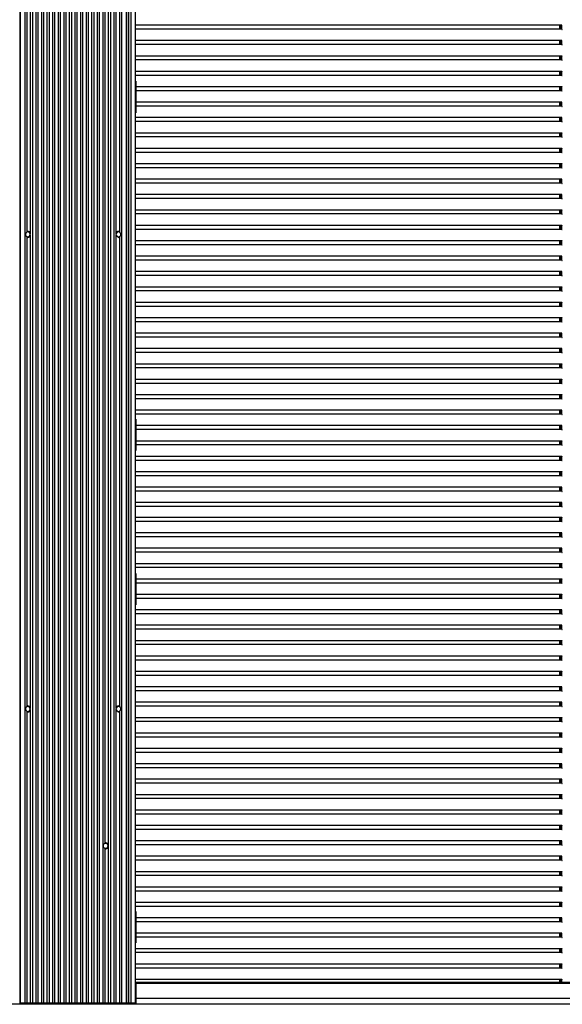
# Model space of a CAD drawing. Units: millimetres. Extents: x 359 to 8079, y 303 to 2679.
# Drawn here: x 7190 to 7465, y 825 to 1325 of the extents above; entities that cross this region are included whole.
import ezdxf

# ---------------------------------------------------------------- set-up
doc = ezdxf.new("R2010")
doc.units = ezdxf.units.MM
doc.header["$LTSCALE"] = 0.15

msp = doc.modelspace()

# ---------------------------------------------------------------- linework, layer by layer
at = {"color": 7, "linetype": 'Continuous'}
for p, q in [((7190, 1824.09), (7190, 825.09)), ((7190.17, 1824.09), (7190.17, 825.09)), ((7192.47, 1824.09), (7192.47, 825.09)), ((7196.37, 1824.09), (7196.37, 825.09)), ((7198.13, 1824.09), (7198.13, 825.09)), ((7199.19, 1824.09), (7199.19, 825.09)), ((7200.97, 1824.09), (7200.97, 825.09)), ((7202.02, 1824.09), (7202.02, 825.09)), ((7203.8, 1824.09), (7203.8, 825.09)), ((7204.85, 1824.09), (7204.85, 825.09)), ((7206.63, 1824.09), (7206.63, 825.09)), ((7207.68, 1824.09), (7207.68, 825.09)), ((7209.46, 1824.09), (7209.46, 825.09)), ((7210.51, 1824.09), (7210.51, 825.09)), ((7212.29, 1824.09), (7212.29, 825.09)), ((7213.35, 1824.09), (7213.35, 825.09)), ((7215.13, 1824.09), (7215.13, 825.09)), ((7216.18, 1824.09), (7216.18, 825.09)), ((7217.96, 1824.09), (7217.96, 825.09)), ((7219.01, 1824.09), (7219.01, 825.09)), ((7220.79, 1824.09), (7220.79, 825.09)), ((7221.84, 1824.09), (7221.84, 825.09)), ((7223.62, 1824.09), (7223.62, 825.09)), ((7224.67, 1824.09), (7224.67, 825.09)), ((7226.45, 1824.09), (7226.45, 825.09)), ((7227.5, 1824.09), (7227.5, 825.09)), ((7229.28, 1824.09), (7229.28, 825.09)), ((7230.34, 1824.09), (7230.34, 825.09)), ((7232.11, 1824.09), (7232.11, 825.09)), ((7234.94, 1824.09), (7234.94, 825.09)), ((7236, 1824.09), (7236, 825.09)), ((7237.77, 1824.09), (7237.77, 825.09)), ((7241.67, 1824.09), (7241.67, 825.09)), ((7243.96, 1824.09), (7243.96, 825.09)), ((7244.14, 1824.09), (7244.14, 825.09)), ((7244.23, 1824.09), (7244.23, 825.09)), ((7245.16, 1824.09), (7245.16, 825.09)), ((7246.43, 1824.09), (7246.43, 825.09)), ((7248.57, 1824.59), (7248.57, 824.59)), ((7233.17, 1742.9), (7233.17, 906.27)), ((7234.84, 1744.79), (7234.84, 904.33)), ((7193.54, 1432.46), (7193.54, 1216.72)), ((7195.3, 1433.38), (7195.3, 1215.8)), ((7238.83, 1433.38), (7238.83, 1215.8)), ((7240.6, 1432.46), (7240.6, 1216.72)), ((7465.15, 1321.8), (7248.57, 1321.8)), ((7463.91, 1321.8), (7463.91, 1319.8)), ((7464.41, 1321.8), (7464.41, 1319.8)), ((7464.91, 1321.8), (7464.91, 1319.8)), ((7465.15, 1321.9), (7465.15, 1321.8)), ((7465.15, 1319.8), (7248.57, 1319.8)), ((7465.15, 1319.8), (7465.15, 1319.7)), ((7465.15, 1319.7), (7465.38, 1319.7)), ((7465.15, 1313.98), (7248.57, 1313.98)), ((7465.15, 1311.98), (7248.57, 1311.98)), ((7463.91, 1313.98), (7463.91, 1311.98)), ((7464.41, 1313.98), (7464.41, 1311.98)), ((7464.91, 1313.98), (7464.91, 1311.98)), ((7465.15, 1314.08), (7465.15, 1313.98)), ((7465.15, 1311.98), (7465.15, 1311.88)), ((7465.15, 1311.88), (7465.38, 1311.88)), ((7465.15, 1306.16), (7248.57, 1306.16)), ((7463.91, 1306.16), (7463.91, 1304.16)), ((7464.41, 1306.16), (7464.41, 1304.16)), ((7464.91, 1306.16), (7464.91, 1304.16)), ((7465.15, 1306.26), (7465.15, 1306.16)), ((7465.15, 1304.16), (7248.57, 1304.16)), ((7465.15, 1304.16), (7465.15, 1304.06)), ((7465.15, 1304.06), (7465.38, 1304.06)), ((7465.15, 1298.34), (7248.57, 1298.34)), ((7465.15, 1296.34), (7248.57, 1296.34)), ((7463.91, 1298.34), (7463.91, 1296.34)), ((7464.41, 1298.34), (7464.41, 1296.34)), ((7464.91, 1298.34), (7464.91, 1296.34)), ((7465.15, 1298.44), (7465.15, 1298.34)), ((7465.15, 1296.34), (7465.15, 1296.24)), ((7465.15, 1296.24), (7465.38, 1296.24)), ((7248.57, 1293.39), (7248.87, 1293.39)), ((7248.87, 1293.39), (7248.87, 1277.39)), ((7465.15, 1290.52), (7248.87, 1290.52)), ((7463.91, 1290.52), (7463.91, 1288.52)), ((7464.41, 1290.52), (7464.41, 1288.52)), ((7464.91, 1290.52), (7464.91, 1288.52)), ((7465.15, 1290.62), (7465.15, 1290.52)), ((7465.15, 1288.52), (7248.87, 1288.52)), ((7465.15, 1288.52), (7465.15, 1288.42)), ((7465.15, 1288.42), (7465.38, 1288.42)), ((7465.15, 1282.7), (7248.87, 1282.7)), ((7465.15, 1280.7), (7248.87, 1280.7)), ((7463.91, 1282.7), (7463.91, 1280.7)), ((7464.41, 1282.7), (7464.41, 1280.7)), ((7464.91, 1282.7), (7464.91, 1280.7)), ((7465.15, 1282.8), (7465.15, 1282.7)), ((7465.15, 1280.7), (7465.15, 1280.6)), ((7465.15, 1280.6), (7465.38, 1280.6)), ((7248.87, 1277.39), (7248.57, 1277.39)), ((7465.15, 1274.88), (7248.57, 1274.88)), ((7465.15, 1272.88), (7248.57, 1272.88)), ((7463.91, 1274.88), (7463.91, 1272.88)), ((7464.41, 1274.88), (7464.41, 1272.88)), ((7464.91, 1274.88), (7464.91, 1272.88)), ((7465.15, 1274.98), (7465.15, 1274.88)), ((7465.15, 1272.88), (7465.15, 1272.78)), ((7465.15, 1272.78), (7465.38, 1272.78)), ((7465.15, 1267.06), (7248.57, 1267.06)), ((7463.91, 1267.06), (7463.91, 1265.06)), ((7464.41, 1267.06), (7464.41, 1265.06)), ((7464.91, 1267.06), (7464.91, 1265.06)), ((7465.15, 1267.16), (7465.15, 1267.06)), ((7465.15, 1265.06), (7248.57, 1265.06)), ((7465.15, 1265.06), (7465.15, 1264.96)), ((7465.15, 1264.96), (7465.38, 1264.96)), ((7465.15, 1259.24), (7248.57, 1259.24)), ((7465.15, 1257.24), (7248.57, 1257.24)), ((7463.91, 1259.24), (7463.91, 1257.24)), ((7464.41, 1259.24), (7464.41, 1257.24)), ((7464.91, 1259.24), (7464.91, 1257.24)), ((7465.15, 1259.34), (7465.15, 1259.24)), ((7465.15, 1257.24), (7465.15, 1257.14)), ((7465.15, 1257.14), (7465.38, 1257.14)), ((7465.15, 1251.42), (7248.57, 1251.42)), ((7463.91, 1251.42), (7463.91, 1249.42)), ((7464.41, 1251.42), (7464.41, 1249.42)), ((7464.91, 1251.42), (7464.91, 1249.42)), ((7465.15, 1251.52), (7465.15, 1251.42)), ((7465.15, 1249.42), (7248.57, 1249.42)), ((7465.15, 1249.42), (7465.15, 1249.32)), ((7465.15, 1249.32), (7465.38, 1249.32)), ((7465.15, 1243.6), (7248.57, 1243.6)), ((7465.15, 1241.6), (7248.57, 1241.6)), ((7463.91, 1243.6), (7463.91, 1241.6)), ((7464.41, 1243.6), (7464.41, 1241.6)), ((7464.91, 1243.6), (7464.91, 1241.6)), ((7465.15, 1243.7), (7465.15, 1243.6)), ((7465.15, 1241.6), (7465.15, 1241.5)), ((7465.15, 1241.5), (7465.38, 1241.5)), ((7465.15, 1235.78), (7248.57, 1235.78)), ((7463.91, 1235.78), (7463.91, 1233.78)), ((7464.41, 1235.78), (7464.41, 1233.78)), ((7464.91, 1235.78), (7464.91, 1233.78)), ((7465.15, 1235.88), (7465.15, 1235.78)), ((7465.15, 1233.78), (7248.57, 1233.78)), ((7465.15, 1233.78), (7465.15, 1233.68)), ((7465.15, 1233.68), (7465.38, 1233.68)), ((7465.15, 1227.96), (7248.57, 1227.96)), ((7465.15, 1225.96), (7248.57, 1225.96)), ((7463.91, 1227.96), (7463.91, 1225.96)), ((7464.41, 1227.96), (7464.41, 1225.96)), ((7464.91, 1227.96), (7464.91, 1225.96)), ((7465.15, 1228.06), (7465.15, 1227.96)), ((7465.15, 1225.96), (7465.15, 1225.86)), ((7465.15, 1225.86), (7465.38, 1225.86)), ((7465.15, 1220.14), (7248.57, 1220.14)), ((7463.91, 1220.14), (7463.91, 1218.14)), ((7464.41, 1220.14), (7464.41, 1218.14)), ((7464.91, 1220.14), (7464.91, 1218.14)), ((7465.15, 1220.24), (7465.15, 1220.14)), ((7192.97, 1216.15), (7192.97, 1215.2)), ((7195.3, 1215.38), (7195.3, 974.8)), ((7238.83, 1215.38), (7238.83, 974.8)), ((7241.17, 1216.15), (7241.17, 1215.02)), ((7465.15, 1218.14), (7248.57, 1218.14)), ((7465.15, 1218.14), (7465.15, 1218.04)), ((7465.15, 1218.04), (7465.38, 1218.04)), ((7193.54, 1214.46), (7193.54, 975.72)), ((7240.6, 1214.46), (7240.6, 975.72)), ((7465.15, 1212.32), (7248.57, 1212.32)), ((7465.15, 1210.32), (7248.57, 1210.32)), ((7463.91, 1212.32), (7463.91, 1210.32)), ((7464.41, 1212.32), (7464.41, 1210.32)), ((7464.91, 1212.32), (7464.91, 1210.32)), ((7465.15, 1212.42), (7465.15, 1212.32)), ((7465.15, 1210.32), (7465.15, 1210.22)), ((7465.15, 1210.22), (7465.38, 1210.22)), ((7465.15, 1204.5), (7248.57, 1204.5)), ((7465.15, 1202.5), (7248.57, 1202.5)), ((7463.91, 1204.5), (7463.91, 1202.5)), ((7464.41, 1204.5), (7464.41, 1202.5)), ((7464.91, 1204.5), (7464.91, 1202.5)), ((7465.15, 1204.6), (7465.15, 1204.5)), ((7465.15, 1202.5), (7465.15, 1202.4)), ((7465.15, 1202.4), (7465.38, 1202.4)), ((7465.15, 1196.68), (7248.57, 1196.68)), ((7463.91, 1196.68), (7463.91, 1194.68)), ((7464.41, 1196.68), (7464.41, 1194.68)), ((7464.91, 1196.68), (7464.91, 1194.68)), ((7465.15, 1196.78), (7465.15, 1196.68)), ((7465.15, 1194.68), (7248.57, 1194.68)), ((7465.15, 1194.68), (7465.15, 1194.58)), ((7465.15, 1194.58), (7465.38, 1194.58)), ((7465.15, 1188.86), (7248.57, 1188.86)), ((7465.15, 1186.86), (7248.57, 1186.86)), ((7463.91, 1188.86), (7463.91, 1186.86)), ((7464.41, 1188.86), (7464.41, 1186.86)), ((7464.91, 1188.86), (7464.91, 1186.86)), ((7465.15, 1188.96), (7465.15, 1188.86)), ((7465.15, 1186.86), (7465.15, 1186.76)), ((7465.15, 1186.76), (7465.38, 1186.76)), ((7465.15, 1181.04), (7248.57, 1181.04)), ((7463.91, 1181.04), (7463.91, 1179.04)), ((7464.41, 1181.04), (7464.41, 1179.04)), ((7464.91, 1181.04), (7464.91, 1179.04)), ((7465.15, 1181.14), (7465.15, 1181.04)), ((7465.15, 1179.04), (7248.57, 1179.04)), ((7465.15, 1179.04), (7465.15, 1178.94)), ((7465.15, 1178.94), (7465.38, 1178.94)), ((7465.15, 1173.22), (7248.57, 1173.22)), ((7465.15, 1171.22), (7248.57, 1171.22)), ((7463.91, 1173.22), (7463.91, 1171.22)), ((7464.41, 1173.22), (7464.41, 1171.22)), ((7464.91, 1173.22), (7464.91, 1171.22)), ((7465.15, 1173.32), (7465.15, 1173.22)), ((7465.15, 1171.22), (7465.15, 1171.12)), ((7465.15, 1171.12), (7465.38, 1171.12)), ((7465.15, 1165.4), (7248.57, 1165.4)), ((7463.91, 1165.4), (7463.91, 1163.4)), ((7464.41, 1165.4), (7464.41, 1163.4)), ((7464.91, 1165.4), (7464.91, 1163.4)), ((7465.15, 1165.5), (7465.15, 1165.4)), ((7465.15, 1163.4), (7248.57, 1163.4)), ((7465.15, 1163.4), (7465.15, 1163.3)), ((7465.15, 1163.3), (7465.38, 1163.3)), ((7465.15, 1157.58), (7248.57, 1157.58)), ((7465.15, 1155.58), (7248.57, 1155.58)), ((7463.91, 1157.58), (7463.91, 1155.58)), ((7464.41, 1157.58), (7464.41, 1155.58)), ((7464.91, 1157.58), (7464.91, 1155.58)), ((7465.15, 1157.68), (7465.15, 1157.58)), ((7465.15, 1155.58), (7465.15, 1155.48)), ((7465.15, 1155.48), (7465.38, 1155.48)), ((7465.15, 1149.76), (7248.57, 1149.76)), ((7465.15, 1147.76), (7248.57, 1147.76)), ((7463.91, 1149.76), (7463.91, 1147.76)), ((7464.41, 1149.76), (7464.41, 1147.76)), ((7464.91, 1149.76), (7464.91, 1147.76)), ((7465.15, 1149.86), (7465.15, 1149.76)), ((7465.15, 1147.76), (7465.15, 1147.66)), ((7465.15, 1147.66), (7465.38, 1147.66)), ((7465.15, 1141.94), (7248.57, 1141.94)), ((7463.91, 1141.94), (7463.91, 1139.94)), ((7464.41, 1141.94), (7464.41, 1139.94)), ((7464.91, 1141.94), (7464.91, 1139.94)), ((7465.15, 1142.04), (7465.15, 1141.94)), ((7465.15, 1139.94), (7248.57, 1139.94)), ((7465.15, 1139.94), (7465.15, 1139.84)), ((7465.15, 1139.84), (7465.38, 1139.84)), ((7465.15, 1134.12), (7248.57, 1134.12)), ((7465.15, 1132.12), (7248.57, 1132.12)), ((7463.91, 1134.12), (7463.91, 1132.12)), ((7464.41, 1134.12), (7464.41, 1132.12)), ((7464.91, 1134.12), (7464.91, 1132.12)), ((7465.15, 1134.22), (7465.15, 1134.12)), ((7465.15, 1132.12), (7465.15, 1132.02)), ((7465.15, 1132.02), (7465.38, 1132.02)), ((7465.15, 1126.3), (7248.57, 1126.3)), ((7463.91, 1126.3), (7463.91, 1124.3)), ((7464.41, 1126.3), (7464.41, 1124.3)), ((7464.91, 1126.3), (7464.91, 1124.3)), ((7465.15, 1126.4), (7465.15, 1126.3)), ((7465.15, 1124.3), (7248.57, 1124.3)), ((7248.57, 1121.79), (7248.87, 1121.79)), ((7248.87, 1121.79), (7248.87, 1105.79)), ((7465.15, 1124.3), (7465.15, 1124.2)), ((7465.15, 1124.2), (7465.38, 1124.2)), ((7465.15, 1118.48), (7248.87, 1118.48)), ((7465.15, 1116.48), (7248.87, 1116.48)), ((7463.91, 1118.48), (7463.91, 1116.48)), ((7464.41, 1118.48), (7464.41, 1116.48)), ((7464.91, 1118.48), (7464.91, 1116.48)), ((7465.15, 1118.58), (7465.15, 1118.48)), ((7465.15, 1116.48), (7465.15, 1116.38)), ((7465.15, 1116.38), (7465.38, 1116.38)), ((7465.15, 1110.66), (7248.87, 1110.66)), ((7463.91, 1110.66), (7463.91, 1108.66)), ((7464.41, 1110.66), (7464.41, 1108.66)), ((7464.91, 1110.66), (7464.91, 1108.66)), ((7465.15, 1110.76), (7465.15, 1110.66)), ((7248.87, 1105.79), (7248.57, 1105.79)), ((7465.15, 1108.66), (7248.87, 1108.66)), ((7465.15, 1108.66), (7465.15, 1108.56)), ((7465.15, 1108.56), (7465.38, 1108.56)), ((7465.15, 1102.84), (7248.57, 1102.84)), ((7465.15, 1100.84), (7248.57, 1100.84)), ((7463.91, 1102.84), (7463.91, 1100.84)), ((7464.41, 1102.84), (7464.41, 1100.84)), ((7464.91, 1102.84), (7464.91, 1100.84)), ((7465.15, 1102.94), (7465.15, 1102.84)), ((7465.15, 1100.84), (7465.15, 1100.74)), ((7465.15, 1100.74), (7465.38, 1100.74)), ((7465.15, 1095.12), (7465.15, 1095.02)), ((7465.15, 1095.02), (7248.57, 1095.02)), ((7465.15, 1093.02), (7248.57, 1093.02)), ((7463.91, 1095.02), (7463.91, 1093.02)), ((7464.41, 1095.02), (7464.41, 1093.02)), ((7464.91, 1095.02), (7464.91, 1093.02)), ((7465.15, 1093.02), (7465.15, 1092.92)), ((7465.15, 1092.92), (7465.38, 1092.92)), ((7465.15, 1087.2), (7248.57, 1087.2)), ((7465.15, 1085.2), (7248.57, 1085.2)), ((7463.91, 1087.2), (7463.91, 1085.2)), ((7464.41, 1087.2), (7464.41, 1085.2)), ((7464.91, 1087.2), (7464.91, 1085.2)), ((7465.15, 1087.3), (7465.15, 1087.2)), ((7465.15, 1085.2), (7465.15, 1085.1)), ((7465.15, 1085.1), (7465.38, 1085.1)), ((7465.15, 1079.38), (7248.57, 1079.38)), ((7465.15, 1077.38), (7248.57, 1077.38)), ((7463.91, 1079.38), (7463.91, 1077.38)), ((7464.41, 1079.38), (7464.41, 1077.38)), ((7464.91, 1079.38), (7464.91, 1077.38)), ((7465.15, 1079.48), (7465.15, 1079.38)), ((7465.15, 1077.38), (7465.15, 1077.28)), ((7465.15, 1077.28), (7465.38, 1077.28)), ((7465.15, 1071.8), (7248.57, 1071.8)), ((7463.91, 1071.8), (7463.91, 1069.8)), ((7464.41, 1071.8), (7464.41, 1069.8)), ((7464.91, 1071.8), (7464.91, 1069.8)), ((7465.15, 1071.9), (7465.15, 1071.8)), ((7465.15, 1069.8), (7248.57, 1069.8)), ((7465.15, 1069.8), (7465.15, 1069.7)), ((7465.15, 1069.7), (7465.38, 1069.7)), ((7465.15, 1063.98), (7248.57, 1063.98)), ((7465.15, 1061.98), (7248.57, 1061.98)), ((7463.91, 1063.98), (7463.91, 1061.98)), ((7464.41, 1063.98), (7464.41, 1061.98)), ((7464.91, 1063.98), (7464.91, 1061.98)), ((7465.15, 1064.08), (7465.15, 1063.98)), ((7465.15, 1061.98), (7465.15, 1061.88)), ((7465.15, 1061.88), (7465.38, 1061.88)), ((7465.15, 1056.16), (7248.57, 1056.16)), ((7463.91, 1056.16), (7463.91, 1054.16)), ((7464.41, 1056.16), (7464.41, 1054.16)), ((7464.91, 1056.16), (7464.91, 1054.16)), ((7465.15, 1056.26), (7465.15, 1056.16)), ((7465.15, 1054.16), (7248.57, 1054.16)), ((7465.15, 1054.16), (7465.15, 1054.06)), ((7465.15, 1054.06), (7465.38, 1054.06)), ((7465.15, 1048.34), (7248.57, 1048.34)), ((7465.15, 1046.34), (7248.57, 1046.34)), ((7463.91, 1048.34), (7463.91, 1046.34)), ((7464.41, 1048.34), (7464.41, 1046.34)), ((7464.91, 1048.34), (7464.91, 1046.34)), ((7465.15, 1048.44), (7465.15, 1048.34)), ((7465.15, 1046.34), (7465.15, 1046.24)), ((7465.15, 1046.24), (7465.38, 1046.24)), ((7248.57, 1043.39), (7248.87, 1043.39)), ((7248.87, 1043.39), (7248.87, 1027.39)), ((7465.15, 1040.52), (7248.87, 1040.52)), ((7463.91, 1040.52), (7463.91, 1038.52)), ((7464.41, 1040.52), (7464.41, 1038.52)), ((7464.91, 1040.52), (7464.91, 1038.52)), ((7465.15, 1040.62), (7465.15, 1040.52)), ((7465.15, 1038.52), (7248.87, 1038.52)), ((7465.15, 1038.52), (7465.15, 1038.42)), ((7465.15, 1038.42), (7465.38, 1038.42)), ((7465.15, 1032.7), (7248.87, 1032.7)), ((7465.15, 1030.7), (7248.87, 1030.7)), ((7463.91, 1032.7), (7463.91, 1030.7)), ((7464.41, 1032.7), (7464.41, 1030.7)), ((7464.91, 1032.7), (7464.91, 1030.7)), ((7465.15, 1032.8), (7465.15, 1032.7)), ((7465.15, 1030.7), (7465.15, 1030.6)), ((7465.15, 1030.6), (7465.38, 1030.6)), ((7248.87, 1027.39), (7248.57, 1027.39)), ((7465.15, 1024.88), (7248.57, 1024.88)), ((7465.15, 1022.88), (7248.57, 1022.88)), ((7463.91, 1024.88), (7463.91, 1022.88)), ((7464.41, 1024.88), (7464.41, 1022.88)), ((7464.91, 1024.88), (7464.91, 1022.88)), ((7465.15, 1024.98), (7465.15, 1024.88)), ((7465.15, 1022.88), (7465.15, 1022.78)), ((7465.15, 1022.78), (7465.38, 1022.78)), ((7465.15, 1017.06), (7248.57, 1017.06)), ((7463.91, 1017.06), (7463.91, 1015.06)), ((7464.41, 1017.06), (7464.41, 1015.06)), ((7464.91, 1017.06), (7464.91, 1015.06)), ((7465.15, 1017.16), (7465.15, 1017.06)), ((7465.15, 1015.06), (7248.57, 1015.06)), ((7465.15, 1015.06), (7465.15, 1014.96)), ((7465.15, 1014.96), (7465.38, 1014.96)), ((7465.15, 1009.24), (7248.57, 1009.24)), ((7465.15, 1007.24), (7248.57, 1007.24)), ((7463.91, 1009.24), (7463.91, 1007.24)), ((7464.41, 1009.24), (7464.41, 1007.24)), ((7464.91, 1009.24), (7464.91, 1007.24)), ((7465.15, 1009.34), (7465.15, 1009.24)), ((7465.15, 1007.24), (7465.15, 1007.14)), ((7465.15, 1007.14), (7465.38, 1007.14)), ((7465.15, 1001.42), (7248.57, 1001.42)), ((7463.91, 1001.42), (7463.91, 999.42)), ((7464.41, 1001.42), (7464.41, 999.42)), ((7464.91, 1001.42), (7464.91, 999.42)), ((7465.15, 1001.52), (7465.15, 1001.42)), ((7465.15, 999.42), (7248.57, 999.42)), ((7465.15, 999.42), (7465.15, 999.32)), ((7465.15, 999.32), (7465.38, 999.32)), ((7465.15, 993.6), (7248.57, 993.6)), ((7465.15, 991.6), (7248.57, 991.6)), ((7463.91, 993.6), (7463.91, 991.6)), ((7464.41, 993.6), (7464.41, 991.6)), ((7464.91, 993.6), (7464.91, 991.6)), ((7465.15, 993.7), (7465.15, 993.6)), ((7465.15, 991.6), (7465.15, 991.5)), ((7465.15, 991.5), (7465.38, 991.5)), ((7465.15, 985.78), (7248.57, 985.78)), ((7463.91, 985.78), (7463.91, 983.78)), ((7464.41, 985.78), (7464.41, 983.78)), ((7464.91, 985.78), (7464.91, 983.78)), ((7465.15, 985.88), (7465.15, 985.78)), ((7465.15, 983.78), (7248.57, 983.78)), ((7465.15, 983.78), (7465.15, 983.68)), ((7465.15, 983.68), (7465.38, 983.68)), ((7192.97, 975.15), (7192.97, 974.2)), ((7241.17, 975.15), (7241.17, 974.02)), ((7465.15, 977.96), (7248.57, 977.96)), ((7465.15, 975.96), (7248.57, 975.96)), ((7463.91, 977.96), (7463.91, 975.96)), ((7464.41, 977.96), (7464.41, 975.96)), ((7464.91, 977.96), (7464.91, 975.96)), ((7465.15, 978.06), (7465.15, 977.96)), ((7465.15, 975.96), (7465.15, 975.86)), ((7465.15, 975.86), (7465.38, 975.86)), ((7193.54, 973.46), (7193.54, 825.09)), ((7195.3, 974.38), (7195.3, 825.09)), ((7238.83, 974.38), (7238.83, 825.09)), ((7240.6, 973.46), (7240.6, 825.09)), ((7465.15, 970.14), (7248.57, 970.14)), ((7463.91, 970.14), (7463.91, 968.14)), ((7464.41, 970.14), (7464.41, 968.14)), ((7464.91, 970.14), (7464.91, 968.14)), ((7465.15, 970.24), (7465.15, 970.14)), ((7465.15, 968.14), (7248.57, 968.14)), ((7465.15, 968.14), (7465.15, 968.04)), ((7465.15, 968.04), (7465.38, 968.04)), ((7465.15, 962.32), (7248.57, 962.32)), ((7465.15, 960.32), (7248.57, 960.32)), ((7463.91, 962.32), (7463.91, 960.32)), ((7464.41, 962.32), (7464.41, 960.32)), ((7464.91, 962.32), (7464.91, 960.32)), ((7465.15, 962.42), (7465.15, 962.32)), ((7465.15, 960.32), (7465.15, 960.22)), ((7465.15, 960.22), (7465.38, 960.22)), ((7465.15, 954.5), (7248.57, 954.5)), ((7465.15, 952.5), (7248.57, 952.5)), ((7463.91, 954.5), (7463.91, 952.5)), ((7464.41, 954.5), (7464.41, 952.5)), ((7464.91, 954.5), (7464.91, 952.5)), ((7465.15, 954.6), (7465.15, 954.5)), ((7465.15, 952.5), (7465.15, 952.4)), ((7465.15, 952.4), (7465.38, 952.4)), ((7465.15, 946.68), (7248.57, 946.68)), ((7463.91, 946.68), (7463.91, 944.68)), ((7464.41, 946.68), (7464.41, 944.68)), ((7464.91, 946.68), (7464.91, 944.68)), ((7465.15, 946.78), (7465.15, 946.68)), ((7465.15, 944.68), (7248.57, 944.68)), ((7465.15, 944.68), (7465.15, 944.58)), ((7465.15, 944.58), (7465.38, 944.58)), ((7465.15, 938.86), (7248.57, 938.86)), ((7465.15, 936.86), (7248.57, 936.86)), ((7463.91, 938.86), (7463.91, 936.86)), ((7464.41, 938.86), (7464.41, 936.86)), ((7464.91, 938.86), (7464.91, 936.86)), ((7465.15, 938.96), (7465.15, 938.86)), ((7465.15, 936.86), (7465.15, 936.76)), ((7465.15, 936.76), (7465.38, 936.76)), ((7465.15, 931.04), (7248.57, 931.04)), ((7463.91, 931.04), (7463.91, 929.04)), ((7464.41, 931.04), (7464.41, 929.04)), ((7464.91, 931.04), (7464.91, 929.04)), ((7465.15, 931.14), (7465.15, 931.04)), ((7465.15, 929.04), (7248.57, 929.04)), ((7465.15, 929.04), (7465.15, 928.94)), ((7465.15, 928.94), (7465.38, 928.94)), ((7465.15, 923.22), (7248.57, 923.22)), ((7465.15, 921.22), (7248.57, 921.22)), ((7463.91, 923.22), (7463.91, 921.22)), ((7464.41, 923.22), (7464.41, 921.22)), ((7464.91, 923.22), (7464.91, 921.22)), ((7465.15, 923.32), (7465.15, 923.22)), ((7465.15, 921.22), (7465.15, 921.12)), ((7465.15, 921.12), (7465.38, 921.12)), ((7465.15, 915.4), (7248.57, 915.4)), ((7463.91, 915.4), (7463.91, 913.4)), ((7464.41, 915.4), (7464.41, 913.4)), ((7464.91, 915.4), (7464.91, 913.4)), ((7465.15, 915.5), (7465.15, 915.4)), ((7465.15, 913.4), (7248.57, 913.4)), ((7465.15, 913.4), (7465.15, 913.3)), ((7465.15, 913.3), (7465.38, 913.3)), ((7465.15, 907.58), (7248.57, 907.58)), ((7465.15, 905.58), (7248.57, 905.58)), ((7463.91, 907.58), (7463.91, 905.58)), ((7464.41, 907.58), (7464.41, 905.58)), ((7464.91, 907.58), (7464.91, 905.58)), ((7465.15, 907.68), (7465.15, 907.58)), ((7465.15, 905.58), (7465.15, 905.48)), ((7465.15, 905.48), (7465.38, 905.48)), ((7233.17, 903.9), (7233.17, 825.09)), ((7465.15, 899.76), (7248.57, 899.76)), ((7465.15, 897.76), (7248.57, 897.76)), ((7463.91, 899.76), (7463.91, 897.76)), ((7464.41, 899.76), (7464.41, 897.76)), ((7464.91, 899.76), (7464.91, 897.76)), ((7465.15, 899.86), (7465.15, 899.76)), ((7465.15, 897.76), (7465.15, 897.66)), ((7465.15, 897.66), (7465.38, 897.66)), ((7465.15, 891.94), (7248.57, 891.94)), ((7463.91, 891.94), (7463.91, 889.94)), ((7464.41, 891.94), (7464.41, 889.94)), ((7464.91, 891.94), (7464.91, 889.94)), ((7465.15, 892.04), (7465.15, 891.94)), ((7465.15, 889.94), (7248.57, 889.94)), ((7465.15, 889.94), (7465.15, 889.84)), ((7465.15, 889.84), (7465.38, 889.84)), ((7465.15, 884.12), (7248.57, 884.12)), ((7465.15, 882.12), (7248.57, 882.12)), ((7463.91, 884.12), (7463.91, 882.12)), ((7464.41, 884.12), (7464.41, 882.12)), ((7464.91, 884.12), (7464.91, 882.12)), ((7465.15, 884.22), (7465.15, 884.12)), ((7465.15, 882.12), (7465.15, 882.02)), ((7465.15, 882.02), (7465.38, 882.02)), ((7465.15, 876.3), (7248.57, 876.3)), ((7463.91, 876.3), (7463.91, 874.3)), ((7464.41, 876.3), (7464.41, 874.3)), ((7464.91, 876.3), (7464.91, 874.3)), ((7465.15, 876.4), (7465.15, 876.3)), ((7465.15, 874.3), (7248.57, 874.3)), ((7248.57, 871.79), (7248.87, 871.79)), ((7248.87, 871.79), (7248.87, 855.79)), ((7465.15, 874.3), (7465.15, 874.2)), ((7465.15, 874.2), (7465.38, 874.2)), ((7465.15, 868.48), (7248.87, 868.48)), ((7465.15, 866.48), (7248.87, 866.48)), ((7463.91, 868.48), (7463.91, 866.48)), ((7464.41, 868.48), (7464.41, 866.48)), ((7464.91, 868.48), (7464.91, 866.48)), ((7465.15, 868.58), (7465.15, 868.48)), ((7465.15, 866.48), (7465.15, 866.38)), ((7465.15, 866.38), (7465.38, 866.38)), ((7465.15, 860.66), (7248.87, 860.66)), ((7463.91, 860.66), (7463.91, 858.66)), ((7464.41, 860.66), (7464.41, 858.66)), ((7464.91, 860.66), (7464.91, 858.66)), ((7465.15, 860.76), (7465.15, 860.66)), ((7248.87, 855.79), (7248.57, 855.79)), ((7465.15, 858.66), (7248.87, 858.66)), ((7465.15, 858.66), (7465.15, 858.56)), ((7465.15, 858.56), (7465.38, 858.56)), ((7465.15, 852.84), (7248.57, 852.84)), ((7465.15, 850.84), (7248.57, 850.84)), ((7463.91, 852.84), (7463.91, 850.84)), ((7464.41, 852.84), (7464.41, 850.84)), ((7464.91, 852.84), (7464.91, 850.84)), ((7465.15, 852.94), (7465.15, 852.84)), ((7465.15, 850.84), (7465.15, 850.74)), ((7465.15, 850.74), (7465.38, 850.74)), ((7465.15, 845.12), (7465.15, 845.02)), ((7465.15, 845.02), (7248.57, 845.02)), ((7465.15, 843.02), (7248.57, 843.02)), ((7463.91, 845.02), (7463.91, 843.02)), ((7464.41, 845.02), (7464.41, 843.02)), ((7464.91, 845.02), (7464.91, 843.02)), ((7465.15, 843.02), (7465.15, 842.92)), ((7465.15, 842.92), (7465.38, 842.92)), ((7465.15, 837.2), (7248.57, 837.2)), ((7706.57, 835.59), (7248.57, 835.59)), ((7249.07, 824.59), (7249.07, 835.59)), ((7706.57, 835.09), (7249.07, 835.09)), ((7463.91, 837.2), (7463.91, 835.59)), ((7464.41, 837.2), (7464.41, 835.59)), ((7464.91, 837.2), (7464.91, 835.59)), ((7465.15, 837.3), (7465.15, 837.2)), ((7248.57, 832.59), (7249.07, 832.59)), ((7249.07, 832.29), (7248.57, 832.29)), ((7192.39, 825.09), (7190.17, 825.09)), ((7191.77, 825.09), (7191.77, 824.59)), ((7193.54, 825.09), (7192.47, 825.09)), ((7192.77, 825.09), (7192.77, 824.59)), ((7192.97, 825.09), (7192.97, 824.59)), ((7195.22, 825.09), (7193.61, 825.09)), ((7196.37, 825.09), (7195.3, 825.09)), ((7198.06, 825.09), (7196.44, 825.09)), ((7199.19, 825.09), (7198.13, 825.09)), ((7200.89, 825.09), (7199.27, 825.09)), ((7202.02, 825.09), (7200.97, 825.09)), ((7203.72, 825.09), (7202.1, 825.09)), ((7204.85, 825.09), (7203.8, 825.09)), ((7206.55, 825.09), (7204.93, 825.09)), ((7207.68, 825.09), (7206.63, 825.09)), ((7209.38, 825.09), (7207.77, 825.09)), ((7210.51, 825.09), (7209.46, 825.09)), ((7212.21, 825.09), (7210.6, 825.09)), ((7213.35, 825.09), (7212.29, 825.09)), ((7215.04, 825.09), (7213.43, 825.09)), ((7216.18, 825.09), (7215.13, 825.09)), ((7217.87, 825.09), (7216.26, 825.09)), ((7219.01, 825.09), (7217.96, 825.09)), ((7220.71, 825.09), (7219.09, 825.09)), ((7221.84, 825.09), (7220.79, 825.09)), ((7223.54, 825.09), (7221.92, 825.09)), ((7224.67, 825.09), (7223.62, 825.09)), ((7226.37, 825.09), (7224.75, 825.09)), ((7227.5, 825.09), (7226.45, 825.09)), ((7229.2, 825.09), (7227.58, 825.09)), ((7230.34, 825.09), (7229.28, 825.09)), ((7232.03, 825.09), (7230.42, 825.09)), ((7233.17, 825.09), (7232.11, 825.09)), ((7234.86, 825.09), (7233.25, 825.09)), ((7236, 825.09), (7234.94, 825.09)), ((7237.69, 825.09), (7236.08, 825.09)), ((7238.83, 825.09), (7237.77, 825.09)), ((7240.52, 825.09), (7238.91, 825.09)), ((7241.67, 825.09), (7240.6, 825.09)), ((7241.17, 825.09), (7241.17, 824.59)), ((7241.37, 825.09), (7241.37, 824.59)), ((7243.96, 825.09), (7241.74, 825.09)), ((7242.37, 825.09), (7242.37, 824.59)), ((7248.57, 825.09), (7244.23, 825.09)), ((7244.67, 825.09), (7244.67, 824.59)), ((7244.97, 825.09), (7244.97, 824.59)), ((7245.27, 825.09), (7245.27, 824.59)), ((7247.57, 825.09), (7247.57, 824.59)), ((7249.07, 827.89), (7248.57, 827.89)), ((7717.07, 827.59), (7248.57, 827.59)), ((7241.17, 824.59), (6717.07, 824.59)), ((7717.07, 824.59), (7241.37, 824.59))]:
    msp.add_line(p, q, dxfattribs=at)
for centre, start, end in [((7194.07, 1215.59), 115.1222, 244.8778), ((7194.07, 1215.59), 22.1491, 111.4878), ((7194.07, 1215.59), 248.5122, 337.8509), ((7194.07, 1215.59), 350.4363, 10.4288), ((7240.07, 1215.59), 170.4363, 190.4288), ((7240.07, 1215.59), 68.5122, 157.8509), ((7240.07, 1215.59), 202.1491, 291.4878), ((7240.07, 1215.59), 295.1222, 64.8778), ((7194.07, 974.59), 115.1222, 244.8778), ((7194.07, 974.59), 22.1491, 111.4878), ((7240.07, 974.59), 68.5122, 157.8509), ((7240.07, 974.59), 295.1222, 64.8778), ((7194.07, 974.59), 248.5122, 337.8509), ((7194.07, 974.59), 350.4363, 10.4288), ((7240.07, 974.59), 170.4363, 190.4288), ((7240.07, 974.59), 202.1491, 291.4878), ((7233.57, 905.09), 108.5896, 251.4104), ((7233.57, 905.09), 255.1542, 104.8458)]:
    msp.add_arc(centre, 1.25, start, end, dxfattribs=at)
at = {"color": 2, "linetype": 'Continuous'}
for centre, start, end in [((7194.07, 1215.59), 39.4807, 107.7734), ((7240.07, 1215.59), 72.2266, 140.5193), ((7194.07, 1215.59), 255, 320.5193), ((7240.07, 1215.59), 255, 287.7734), ((7194.07, 974.59), 39.4807, 107.7734), ((7240.07, 974.59), 72.2266, 140.5193), ((7194.07, 974.59), 255, 320.5193), ((7240.07, 974.59), 255, 287.7734), ((7233.57, 905.09), 30.2795, 102.3284), ((7233.57, 905.09), 257.6716, 329.7205)]:
    msp.add_arc(centre, 1.5, start, end, dxfattribs=at)

doc.saveas('drawing.dxf')
